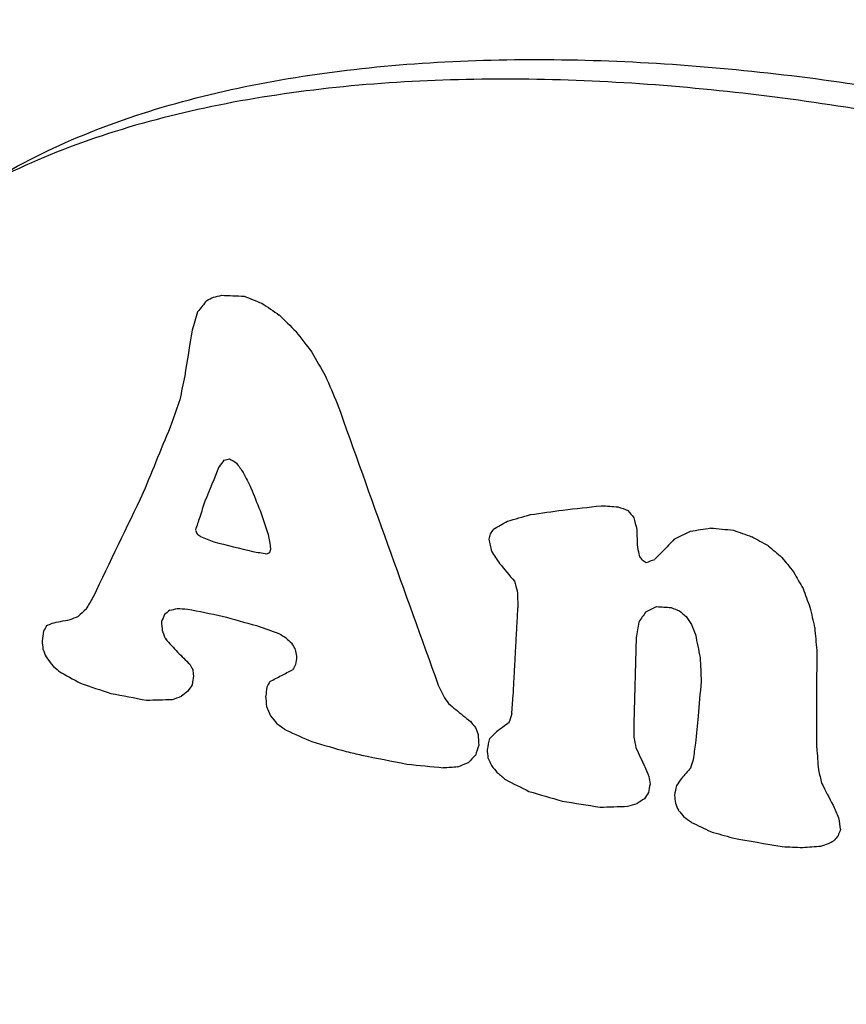
# Model space of a CAD drawing. Extents: x -335 to 1565, y -1905 to 865.
# Drawn here: x 1113 to 1123, y 405 to 417 of the extents above; entities that cross this region are included whole.
import ezdxf

# ---------------------------------------------------------------- set-up
doc = ezdxf.new("R2010")
doc.units = 0
doc.layers.add('AM_VIS', color=7, linetype='CONTINUOUS')

msp = doc.modelspace()

# ---------------------------------------------------------------- linework, layer by layer
at = {"layer": 'AM_VIS'}
for p, q in [((1120.804, 409.477), (1120.775, 408.431)), ((1120.804, 409.477), (1120.775, 408.431)), ((1123, 409.325), (1122.996, 408.792)), ((1123, 409.325), (1122.996, 408.792)), ((1119.294, 408.556), (1119.311, 408.787)), ((1119.294, 408.556), (1119.311, 408.787)), ((1120.775, 408.431), (1120.778, 408.263)), ((1120.775, 408.431), (1120.778, 408.263))]:
    msp.add_line(p, q, dxfattribs=at)
for centre, major_axis, ratio, start_param, end_param in [((1170.357, 479.541), (88.73, 19.411), 0.599729, 3.320075, 4.849614), ((1175.757, 423.572), (102.392, 0), 0.34202, 3.128882, 5.759587), ((1168.34, 446.887), (98.319, 108.816), 0.125666, 1.992911, 1.994249), ((1168.34, 446.887), (98.319, 108.816), 0.125666, 1.992911, 1.994249), ((1171.313, 446.084), (99.311, 52.824), 0.027447, 4.102108, 4.103072), ((1171.313, 446.084), (99.311, 52.824), 0.027447, 4.102108, 4.103072), ((1172.457, 444.662), (99.291, 32.944), 0.139529, 4.057966, 4.059222), ((1172.457, 444.662), (99.291, 32.944), 0.139529, 4.057966, 4.059222), ((1173.466, 442.913), (99.414, 15.167), 0.254213, 4.054955, 4.058306), ((1173.466, 442.913), (99.414, 15.167), 0.254213, 4.054955, 4.058306), ((1174.821, 439.893), (99.529, -12.019), 0.395818, 4.129183, 4.131863), ((1174.821, 439.893), (99.529, -12.019), 0.395818, 4.129183, 4.131863), ((1159, 422.309), (93.243, 299.85), 0.124263, 1.638988, 1.639731), ((1159, 422.309), (93.243, 299.85), 0.124263, 1.638988, 1.63973), ((1175.912, 436.891), (98.227, -38.264), 0.460318, 4.249069, 4.251707), ((1175.912, 436.891), (98.227, -38.264), 0.460318, 4.249069, 4.251707), ((1177.082, 433.112), (94.825, -68.179), 0.464911, 4.383633, 4.386185), ((1177.082, 433.112), (94.825, -68.179), 0.464911, 4.383633, 4.386185), ((1141.683, 280.952), (97.016, 656.462), 0.069598, 1.378226, 1.379091), ((1141.683, 280.952), (97.016, 656.462), 0.069598, 1.378226, 1.379091), ((1178.256, 428.743), (91.217, -96.628), 0.429139, 4.477133, 4.479558), ((1178.256, 428.743), (91.217, -96.628), 0.429139, 4.477133, 4.479558), ((1179.897, 421.66), (87.994, -133.446), 0.364629, 4.539943, 4.542072), ((1179.897, 421.66), (87.994, -133.446), 0.364629, 4.539943, 4.542072), ((1150.313, 364.993), (93.851, 478.788), 0.089484, 1.48863, 1.489235), ((1150.313, 364.993), (93.851, 478.788), 0.089484, 1.48863, 1.489235), ((1182.088, 410.422), (86.32, -180.152), 0.292213, 4.560991, 4.562823), ((1182.088, 410.422), (86.32, -180.152), 0.292213, 4.560991, 4.562823), ((1160.954, 430.33), (93.737, 259.619), 0.13455, 1.688488, 1.689565), ((1160.954, 430.33), (93.737, 259.619), 0.13455, 1.688488, 1.689565), ((1183.732, 400.676), (86.072, -214.573), 0.251447, 4.557826, 4.573722), ((1183.732, 400.676), (86.072, -214.573), 0.251447, 4.557826, 4.573722), ((1163.155, 437.659), (94.671, 214.336), 0.145726, 1.754399, 1.758387), ((1163.155, 437.659), (94.671, 214.336), 0.145726, 1.754399, 1.758387), ((1172.221, 443.001), (-99.401, -37.014), 0.114554, 0.925117, 0.925953), ((1172.221, 443.001), (-99.401, -37.014), 0.114554, 0.925117, 0.925953), ((1175.713, 435.416), (98.737, -33.244), 0.45304, 4.221217, 4.222263), ((1175.713, 435.416), (98.737, -33.244), 0.45304, 4.221217, 4.222263), ((1163.148, 435.607), (94.783, 214.459), 0.145753, 1.747291, 1.749241), ((1163.148, 435.607), (94.783, 214.459), 0.145753, 1.747291, 1.749241), ((1167.882, 444.353), (98.124, 117.931), 0.134752, 1.961791, 1.9625), ((1167.882, 444.353), (98.124, 117.931), 0.134752, 1.961791, 1.9625), ((1178.622, 424.792), (90.441, -105.078), 0.415145, 4.487711, 4.488757), ((1178.622, 424.792), (90.441, -105.078), 0.415145, 4.487711, 4.488757), ((1180.737, 414.694), (87.243, -151.556), 0.334647, 4.542882, 4.544092), ((1180.737, 414.694), (87.243, -151.556), 0.334647, 4.542882, 4.544092), ((1182.422, 405.273), (86.383, -187.218), 0.283444, 4.550432, 4.551889), ((1182.422, 405.273), (86.383, -187.218), 0.283444, 4.550432, 4.551889), ((1164.788, 441.504), (95.677, 180.802), 0.151352, 1.818351, 1.825471), ((1164.788, 441.504), (95.677, 180.802), 0.151352, 1.818351, 1.825471), ((1160.008, 424.152), (93.6, 279.078), 0.12962, 1.660853, 1.661555), ((1160.008, 424.152), (93.6, 279.078), 0.12962, 1.660853, 1.661555), ((1172.921, 440.907), (99.49, 24.89), 0.191655, 4.103321, 4.108823), ((1172.921, 440.907), (99.49, 24.89), 0.191655, 4.103321, 4.108823), ((1173.642, 440.392), (99.574, 11.931), 0.274478, 4.115465, 4.117925), ((1173.642, 440.392), (99.574, 11.931), 0.274478, 4.115465, 4.117925), ((1174.922, 438.928), (99.527, -14.296), 0.404203, 4.193973, 4.195389), ((1174.922, 438.928), (99.527, -14.296), 0.404203, 4.193973, 4.195389), ((1160.579, 426.563), (93.751, 267.312), 0.132648, 1.675698, 1.676277), ((1160.579, 426.563), (93.751, 267.312), 0.132648, 1.675698, 1.676277), ((1184.267, 393.625), (86.271, -225.777), 0.240657, 4.543882, 4.545171), ((1184.267, 393.625), (86.271, -225.777), 0.240657, 4.543882, 4.545171), ((1172.222, 441.304), (99.495, 36.994), 0.114891, 4.108701, 4.112037), ((1172.222, 441.304), (99.495, 36.994), 0.114891, 4.108701, 4.112037), ((1172.805, 440.98), (99.485, 26.917), 0.178494, 4.09966, 4.10433), ((1172.805, 440.98), (99.485, 26.917), 0.178494, 4.09966, 4.10433), ((1178.151, 431.864), (91.346, -94.17), 0.432863, 4.520369, 4.521244), ((1178.151, 431.864), (91.346, -94.17), 0.432863, 4.520369, 4.521244), ((1188.688, 376.156), (86.719, -317.488), 0.173337, 4.555437, 4.55589), ((1188.688, 376.156), (86.719, -317.488), 0.173337, 4.555437, 4.55589), ((1171.053, 441.544), (99.574, 57.438), 0.006753, 4.159241, 4.161241), ((1171.053, 441.544), (99.574, 57.438), 0.006753, 4.159241, 4.161241), ((1172.751, 440.516), (99.511, 27.852), 0.172489, 4.1234, 4.126275), ((1172.751, 440.516), (99.511, 27.852), 0.172489, 4.1234, 4.126275), ((1173.793, 440.116), (99.606, 9.08), 0.291679, 4.135792, 4.139041), ((1173.793, 440.116), (99.606, 9.08), 0.291679, 4.135792, 4.139041), ((1181.899, 406.44), (86.643, -176.227), 0.298209, 4.542413, 4.542664), ((1181.899, 406.44), (86.643, -176.227), 0.298209, 4.542413, 4.542664), ((1176.348, 432.238), (97.321, -49.441), 0.469008, 4.292077, 4.29262), ((1176.348, 432.238), (97.321, -49.441), 0.469008, 4.292077, 4.29262), ((1174.825, 436.838), (99.698, -12.096), 0.396035, 4.124057, 4.126066), ((1174.825, 436.838), (99.698, -12.096), 0.396035, 4.124057, 4.126066), ((1194.127, 309.214), (90.013, -430.593), 0.130444, 4.447217, 4.447625), ((1194.127, 309.214), (90.013, -430.593), 0.130444, 4.447217, 4.447625), ((1154.17, 375.306), (94.165, 399.19), 0.103437, 1.506342, 1.506504), ((1154.17, 375.306), (94.165, 399.19), 0.103437, 1.506342, 1.506504), ((1167.266, 437.978), (97.993, 130.272), 0.143135, 1.887025, 1.887483), ((1167.266, 437.978), (97.993, 130.272), 0.143135, 1.887025, 1.887483), ((1295.434, -1389.494), (172.427, -2543.496), 0.029187, 3.924034, 3.924153), ((1295.434, -1389.494), (172.427, -2543.496), 0.029187, 3.924034, 3.924153), ((1171.375, 440.326), (99.628, 51.725), 0.033628, 4.168018, 4.170307), ((1171.375, 440.326), (99.628, 51.725), 0.033628, 4.168018, 4.170307), ((1174.83, 439.271), (99.559, -12.22), 0.396567, 4.202257, 4.204882), ((1174.83, 439.271), (99.559, -12.22), 0.396567, 4.202257, 4.204882), ((1175.607, 438.344), (98.769, -30.602), 0.448426, 4.285356, 4.28773), ((1175.607, 438.344), (98.769, -30.602), 0.448426, 4.285356, 4.28773), ((1174.257, 438.25), (99.741, 0), 0.34202, 4.084576, 4.090431), ((1174.257, 438.25), (99.741, 0), 0.34202, 4.084576, 4.090431), ((1155.632, 396.862), (93.418, 369.177), 0.108801, 1.561222, 1.561345), ((1155.632, 396.862), (93.418, 369.177), 0.108801, 1.561222, 1.561345), ((1189.246, 365.273), (87.232, -329.13), 0.168018, 4.529643, 4.530095), ((1189.246, 365.273), (87.232, -329.13), 0.168018, 4.529643, 4.530095), ((1190.719, 359.972), (87.512, -359.64), 0.153606, 4.533945, 4.534274), ((1190.719, 359.972), (87.512, -359.64), 0.153606, 4.533945, 4.534274), ((1169.014, 438), (99.254, 95.55), 0.1057, 1.968422, 1.970003), ((1169.014, 438), (99.254, 95.55), 0.1057, 1.968422, 1.970003), ((1176.804, 436.408), (95.6, -61.14), 0.468814, 4.427283, 4.429282), ((1176.804, 436.408), (95.6, -61.14), 0.468814, 4.427283, 4.429282), ((1173.986, 438.837), (99.697, 5.384), 0.313079, 4.076648, 4.078737), ((1173.986, 438.837), (99.697, 5.384), 0.313079, 4.076648, 4.078737), ((1171.104, 442.785), (99.504, 56.532), 0.010618, 4.123263, 4.123682), ((1171.104, 442.785), (99.504, 56.532), 0.010618, 4.123263, 4.123682), ((1179.127, 425.978), (89.182, -116.485), 0.394629, 4.54631, 4.547518), ((1179.127, 425.978), (89.182, -116.485), 0.394629, 4.54631, 4.547518), ((1177.885, 432.253), (92.145, -87.869), 0.442522, 4.504805, 4.505221), ((1177.885, 432.253), (92.145, -87.869), 0.442522, 4.504805, 4.505221), ((1169.226, 438.311), (99.346, 91.443), 0.098089, 1.983879, 1.985002), ((1169.226, 438.311), (99.346, 91.443), 0.098089, 1.983879, 1.985002), ((1178.354, 432.954), (90.697, -98.905), 0.424964, 4.554393, 4.556098), ((1178.354, 432.954), (90.697, -98.905), 0.424964, 4.554393, 4.556098), ((1178.03, 429.837), (91.831, -91.312), 0.437526, 4.494166, 4.496374), ((1178.03, 429.837), (91.831, -91.312), 0.437526, 4.494166, 4.496374), ((1175.877, 436.88), (98.307, -37.384), 0.459207, 4.301584, 4.302166), ((1175.877, 436.88), (98.307, -37.384), 0.459207, 4.301584, 4.302166), ((1171.918, 440.326), (99.578, 42.242), 0.084102, 4.139518, 4.140726), ((1171.918, 440.326), (99.578, 42.242), 0.084102, 4.139518, 4.140726), ((1180.284, 427.147), (87.141, -141.767), 0.349372, 4.617468, 4.618881), ((1180.284, 427.147), (87.141, -141.767), 0.349372, 4.617468, 4.618881), ((1186.111, 389.17), (86.2, -264.045), 0.207355, 4.565387, 4.565841), ((1186.111, 389.17), (86.2, -264.045), 0.207355, 4.565387, 4.565841), ((1166.348, 443.766), (96.867, 148.914), 0.150194, 1.896043, 1.897045), ((1166.348, 443.766), (96.867, 148.914), 0.150194, 1.896043, 1.897045), ((1281.661, -1134.054), (160.164, -2255.942), 0.031935, 3.956264, 3.956388), ((1281.661, -1134.054), (160.164, -2255.942), 0.031935, 3.956264, 3.956388), ((1183.785, 412.341), (85.489, -215.581), 0.248879, 4.624485, 4.625521), ((1183.785, 412.341), (85.489, -215.581), 0.248879, 4.624485, 4.625521), ((1171.445, 439.639), (-99.661, -50.486), 0.039887, 1.019065, 1.020605), ((1171.445, 439.639), (-99.661, -50.486), 0.039887, 1.019065, 1.020605), ((1173.622, 439.242), (-99.636, -12.288), 0.272333, 0.981796, 0.983878), ((1173.622, 439.242), (-99.636, -12.288), 0.272333, 0.981796, 0.983878), ((1175.037, 437.827), (-99.51, 16.911), 0.413129, 1.071187, 1.072395), ((1175.037, 437.827), (-99.51, 16.911), 0.413129, 1.071187, 1.072395), ((1189.879, 373.996), (86.835, -342.138), 0.160585, 4.56676, 4.567497), ((1189.879, 373.996), (86.835, -342.138), 0.160585, 4.56676, 4.567497), ((1171.609, 442.611), (99.482, 47.624), 0.054219, 4.068149, 4.069364), ((1171.609, 442.611), (99.482, 47.624), 0.054219, 4.068149, 4.069364), ((1169.743, 444.576), (99.207, 81.547), 0.076533, 2.101873, 2.103003), ((1169.743, 444.576), (99.207, 81.547), 0.076533, 2.101873, 2.103003), ((1164.349, 438.451), (95.505, 189.786), 0.150318, 1.797632, 1.798088), ((1164.349, 438.451), (95.505, 189.786), 0.150318, 1.797631, 1.798088), ((1169.997, 443.541), (-99.343, -76.759), 0.063453, 5.247658, 5.248412), ((1169.997, 443.541), (-99.343, -76.759), 0.063453, 5.247658, 5.248412), ((1172.346, 441.178), (-99.492, -34.863), 0.127962, 0.914068, 0.915154), ((1172.346, 441.178), (-99.492, -34.863), 0.127962, 0.914068, 0.915154), ((1173.52, 439.031), (-99.636, -14.178), 0.260628, 0.909236, 0.910784), ((1173.52, 439.031), (-99.636, -14.178), 0.260628, 0.909236, 0.910784), ((1174.076, 437.805), (-99.761, -3.623), 0.322856, 0.929711, 0.93494), ((1174.076, 437.805), (-99.761, -3.623), 0.322856, 0.929711, 0.93494), ((1174.367, 437.134), (-99.799, 2.257), 0.353289, 0.951303, 0.956443), ((1174.367, 437.134), (-99.799, 2.257), 0.353289, 0.951303, 0.956443), ((1167.153, 433.923), (98.134, 132.516), 0.144173, 1.859242, 1.860198), ((1167.153, 433.923), (98.134, 132.516), 0.144173, 1.859242, 1.860198), ((1176.814, 434.739), (95.661, -61.406), 0.468734, 4.415825, 4.416783), ((1176.814, 434.739), (95.661, -61.406), 0.468734, 4.415825, 4.416783), ((1179.298, 427.975), (88.719, -120.267), 0.387528, 4.580298, 4.581086), ((1179.298, 427.975), (88.719, -120.267), 0.387528, 4.580298, 4.581086), ((1166.44, 444.499), (96.904, 147.046), 0.149789, 1.907471, 1.90793), ((1166.44, 444.499), (96.904, 147.046), 0.149789, 1.907471, 1.90793), ((1171.405, 442.978), (99.478, 51.202), 0.035836, 4.07449, 4.075286), ((1171.405, 442.978), (99.478, 51.202), 0.035836, 4.07449, 4.075286), ((1172.507, 441.048), (99.49, 32.082), 0.145382, 4.033982, 4.035282), ((1172.507, 441.048), (99.49, 32.082), 0.145382, 4.033982, 4.035282), ((1172.578, 440.905), (99.494, 30.845), 0.153245, 4.033821, 4.035287), ((1172.578, 440.905), (99.494, 30.845), 0.153245, 4.033821, 4.035287), ((1212.685, 62.448), (102.352, -816.843), 0.072408, 4.264285, 4.264439), ((1212.685, 62.448), (102.352, -816.843), 0.072408, 4.264285, 4.264439), ((1174.706, 436.339), (-99.775, 9.468), 0.385639, 0.981136, 0.98452), ((1174.706, 436.339), (-99.775, 9.468), 0.385639, 0.981136, 0.98452), ((1143.713, 265.186), (98.067, 614.347), 0.074811, 1.345356, 1.345671), ((1143.713, 265.186), (98.067, 614.347), 0.074811, 1.345356, 1.345671), ((1182.79, 413.702), (85.783, -194.826), 0.272629, 4.613644, 4.614267), ((1182.79, 413.702), (85.783, -194.826), 0.272629, 4.613644, 4.614267), ((1134.646, 206.305), (100.215, 801.331), 0.058909, 1.321727, 1.321881), ((1134.646, 206.305), (100.215, 801.331), 0.058909, 1.321727, 1.321881), ((1182.337, 401.82), (86.603, -185.452), 0.286233, 4.538144, 4.538644), ((1182.337, 401.82), (86.603, -185.452), 0.286233, 4.538144, 4.538644), ((1175.65, 433.905), (98.942, -31.667), 0.450259, 4.221867, 4.222953), ((1175.65, 433.905), (98.942, -31.667), 0.450259, 4.221867, 4.222953), ((1191.907, 351.908), (87.93, -384.284), 0.143853, 4.529097, 4.529831), ((1191.907, 351.908), (87.93, -384.284), 0.143853, 4.529097, 4.529831), ((1214.163, 97.567), (100.77, -847.047), 0.067919, 4.327063, 4.327409), ((1214.163, 97.567), (100.77, -847.047), 0.067919, 4.327063, 4.327409), ((1207.223, 131.4), (98.915, -703.181), 0.083212, 4.294211, 4.29437), ((1207.223, 131.4), (98.915, -703.181), 0.083212, 4.294211, 4.29437), ((1177.494, 426.437), (93.781, -78.398), 0.455375, 4.404883, 4.406765), ((1177.494, 426.437), (93.781, -78.398), 0.455375, 4.404883, 4.406765), ((1176.987, 429.772), (95.355, -65.763), 0.466631, 4.376067, 4.376902), ((1176.987, 429.772), (95.355, -65.763), 0.466631, 4.376067, 4.376902), ((1179.868, 418.109), (88.231, -132.839), 0.366168, 4.537494, 4.538037), ((1179.868, 418.109), (88.231, -132.839), 0.366168, 4.537494, 4.538037), ((1182.364, 398.201), (86.768, -186.059), 0.285917, 4.520482, 4.520981), ((1182.364, 398.201), (86.768, -186.059), 0.285917, 4.520482, 4.520981), ((1176.988, 428.383), (95.432, -65.789), 0.466646, 4.359921, 4.361801), ((1176.988, 428.383), (95.432, -65.789), 0.466646, 4.359921, 4.361801), ((1190.158, 347.56), (88.076, -348.167), 0.160032, 4.493704, 4.49395), ((1190.158, 347.56), (88.076, -348.167), 0.160032, 4.493704, 4.49395), ((1126.703, 72.736), (106.485, 964.437), 0.051464, 1.220063, 1.220174), ((1126.703, 72.736), (106.485, 964.437), 0.051464, 1.220063, 1.220174), ((1178.368, 420.695), (91.358, -99.245), 0.425527, 4.446714, 4.447553), ((1178.368, 420.695), (91.358, -99.245), 0.425527, 4.446714, 4.447553), ((1176.696, 427.983), (96.458, -58.356), 0.4697, 4.309942, 4.311114), ((1176.696, 427.983), (96.458, -58.356), 0.4697, 4.309942, 4.311114), ((1180.084, 414.772), (88.078, -137.54), 0.358345, 4.526641, 4.527101), ((1180.084, 414.772), (88.078, -137.54), 0.358345, 4.526641, 4.527101), ((1166.086, 438.107), (96.968, 154.223), 0.151051, 1.853514, 1.85393), ((1166.086, 438.107), (96.968, 154.223), 0.151051, 1.853514, 1.85393), ((1266.445, -819.91), (145.103, -1937.95), 0.03514, 4.022723, 4.022916), ((1266.445, -819.91), (145.103, -1937.95), 0.03514, 4.022723, 4.022916), ((1175.406, 432.698), (-99.404, 25.654), 0.437655, 1.019661, 1.022969), ((1175.406, 432.698), (-99.404, 25.654), 0.437655, 1.019661, 1.022969), ((1139.225, 248.148), (98.459, 706.991), 0.065701, 1.350412, 1.350568), ((1139.225, 248.148), (98.459, 706.991), 0.065701, 1.350412, 1.350568), ((1207.794, 135.257), (98.76, -714.938), 0.08144, 4.308106, 4.308224), ((1207.794, 135.257), (98.76, -714.938), 0.08144, 4.308106, 4.308224), ((1171.28, 441.087), (99.591, 53.4), 0.025393, 4.114615, 4.116327), ((1171.28, 441.087), (99.591, 53.4), 0.025393, 4.114615, 4.116327), ((1171.245, 441.111), (99.592, 54.011), 0.022487, 4.118153, 4.119781), ((1171.245, 441.111), (99.592, 54.011), 0.022487, 4.118153, 4.119781), ((1174.543, 435.362), (-99.874, 5.948), 0.370532, 0.942395, 0.947043), ((1174.543, 435.362), (-99.874, 5.948), 0.370532, 0.942395, 0.947043), ((1166.803, 441.11), (97.416, 139.664), 0.147513, 1.904771, 1.905353), ((1166.803, 441.11), (97.416, 139.664), 0.147513, 1.904771, 1.905353), ((1165.637, 437.631), (96.609, 163.383), 0.1519, 1.836166, 1.836582), ((1165.637, 437.631), (96.609, 163.383), 0.1519, 1.836166, 1.836582), ((1181.252, 414.154), (86.756, -162.509), 0.317347, 4.576448, 4.577238), ((1181.252, 414.154), (86.756, -162.509), 0.317347, 4.576448, 4.577238), ((978.217, -2756.745), (243.645, 4011.25), 0.01975, 0.662487, 0.662659), ((978.217, -2756.745), (243.645, 4011.25), 0.01975, 0.662487, 0.662659), ((1174.011, 436.78), (-99.813, -4.901), 0.315821, 0.915584, 0.920982), ((1174.011, 436.78), (-99.813, -4.901), 0.315821, 0.915584, 0.920982), ((1171.854, 440.799), (-99.558, -43.359), 0.077709, 0.931604, 0.932941), ((1171.854, 440.799), (-99.558, -43.359), 0.077709, 0.931604, 0.932941), ((1170.332, 442.206), (-99.489, -70.518), 0.043939, 5.266397, 5.267359), ((1170.332, 442.206), (-99.489, -70.518), 0.043939, 5.266397, 5.267359), ((1120.95, -10.753), (110.401, 1082.712), 0.046931, 1.177591, 1.177699), ((1120.95, -10.753), (110.401, 1082.712), 0.046931, 1.177591, 1.177699), ((1218.284, -14.268), (106.135, -933.432), 0.06417, 4.23475, 4.234902), ((1218.284, -14.268), (106.135, -933.432), 0.06417, 4.23475, 4.234902), ((1179.064, 423.749), (89.444, -115.075), 0.397438, 4.537473, 4.538262), ((1179.064, 423.749), (89.444, -115.075), 0.397438, 4.537473, 4.538262), ((1173.186, 438.62), (-99.629, -20.215), 0.222184, 0.900965, 0.904853), ((1173.186, 438.62), (-99.629, -20.215), 0.222184, 0.900965, 0.904853), ((1176.573, 431.965), (96.632, -55.219), 0.470022, 4.355864, 4.357989), ((1176.573, 431.965), (96.632, -55.219), 0.470022, 4.355864, 4.357989), ((1182.253, 404.283), (86.528, -183.666), 0.28828, 4.553887, 4.55451), ((1182.253, 404.283), (86.528, -183.666), 0.28828, 4.553887, 4.55451), ((1177.865, 425.491), (92.6, -87.394), 0.443691, 4.449526, 4.450527), ((1177.865, 425.491), (92.6, -87.394), 0.443691, 4.449526, 4.450527), ((1176.441, 432.314), (97.033, -51.827), 0.469699, 4.342889, 4.344013), ((1176.441, 432.314), (97.033, -51.827), 0.469699, 4.342889, 4.344013), ((1158.779, 402.597), (94.239, 304.245), 0.123978, 1.589607, 1.589975), ((1158.779, 402.597), (94.239, 304.245), 0.123978, 1.589607, 1.589975), ((1176.043, 431.696), (98.203, -41.61), 0.463839, 4.268489, 4.269867), ((1176.043, 431.696), (98.203, -41.61), 0.463839, 4.268489, 4.269867), ((1178.043, 427.564), (91.92, -91.63), 0.437213, 4.49118, 4.49193), ((1178.043, 427.564), (91.92, -91.63), 0.437213, 4.49118, 4.49193), ((1170.363, 438.901), (99.68, 69.95), 0.041594, 2.079663, 2.081453), ((1170.363, 438.901), (99.68, 69.95), 0.041594, 2.079663, 2.081453), ((1085.252, -672.223), (142.283, 1815.329), 0.032918, 0.935685, 0.93591), ((1085.252, -672.223), (142.283, 1815.329), 0.032918, 0.935685, 0.93591), ((1175.047, 434.407), (-99.694, 17.136), 0.413757, 1.016561, 1.020399), ((1175.047, 434.407), (-99.694, 17.136), 0.413757, 1.016561, 1.020399), ((1183.481, 402.793), (86.049, -209.329), 0.256955, 4.580582, 4.580996), ((1183.481, 402.793), (86.049, -209.329), 0.256955, 4.580582, 4.580996), ((1219.179, -8.803), (105.91, -951.886), 0.062423, 4.251879, 4.252031), ((1219.179, -8.803), (105.91, -951.886), 0.062423, 4.251879, 4.252031), ((1169.332, 438.243), (99.401, 89.397), 0.093941, 2.01414, 2.015096), ((1169.332, 438.243), (99.401, 89.397), 0.093941, 2.01414, 2.015096), ((1174.441, 435.778), (-99.867, 3.796), 0.360655, 0.970059, 0.97519), ((1174.441, 435.778), (-99.867, 3.796), 0.360655, 0.970059, 0.97519), ((1160.476, 412.543), (94.483, 269.321), 0.132667, 1.633533, 1.633987), ((1160.476, 412.543), (94.483, 269.321), 0.132667, 1.633533, 1.633987), ((1153.723, 369.267), (94.373, 408.355), 0.101873, 1.498754, 1.499079), ((1153.723, 369.267), (94.373, 408.355), 0.101873, 1.498754, 1.499079), ((1192.09, 346.182), (88.203, -388.125), 0.1428, 4.519394, 4.51972), ((1192.09, 346.182), (88.203, -388.125), 0.1428, 4.519394, 4.51972), ((1125.815, 19.692), (109.124, 982.334), 0.051819, 1.169959, 1.170183), ((1125.815, 19.692), (109.124, 982.334), 0.051819, 1.169959, 1.170183), ((1174.257, 436.141), (99.858, 0), 0.34202, 4.105195, 4.107446), ((1174.257, 436.141), (99.858, 0), 0.34202, 4.105195, 4.107446), ((1174.116, 436.401), (-99.841, -2.825), 0.3272, 0.958218, 0.964929), ((1174.116, 436.401), (-99.841, -2.825), 0.3272, 0.958218, 0.964929), ((1206.538, 174.927), (96.86, -688.573), 0.083212, 4.35522, 4.355378), ((1206.538, 174.927), (96.86, -688.573), 0.083212, 4.35522, 4.355378), ((1181.697, 416.049), (86.299, -171.9), 0.303073, 4.606905, 4.608232), ((1181.697, 416.049), (86.299, -171.9), 0.303073, 4.606905, 4.608232), ((1220.285, 5.543), (105.276, -974.619), 0.060091, 4.280075, 4.280376), ((1220.285, 5.543), (105.276, -974.619), 0.060091, 4.280075, 4.280377), ((1173.726, 437.017), (-99.772, -10.357), 0.284159, 0.949208, 0.954541), ((1173.726, 437.017), (-99.772, -10.357), 0.284159, 0.949208, 0.954541), ((1171.81, 438.724), (-99.678, -44.122), 0.073733, 0.975813, 0.977354), ((1171.81, 438.724), (-99.678, -44.122), 0.073733, 0.975813, 0.977354), ((1169.162, 438.063), (-99.329, -92.666), 0.10043, 5.147542, 5.14854), ((1169.162, 438.063), (-99.329, -92.666), 0.10043, 5.147542, 5.14854), ((1181.667, 412.487), (86.502, -171.302), 0.30443, 4.585662, 4.586201), ((1181.667, 412.487), (86.502, -171.302), 0.30443, 4.585662, 4.586201), ((1158.545, 393.023), (94.669, 308.995), 0.123182, 1.560089, 1.560416), ((1158.545, 393.023), (94.669, 308.995), 0.123182, 1.560089, 1.560416), ((1173.077, 437.811), (-99.668, -22.141), 0.209775, 0.944989, 0.947072), ((1173.077, 437.811), (-99.668, -22.141), 0.209775, 0.944989, 0.947072), ((1178.162, 426.958), (91.596, -94.427), 0.432863, 4.501827, 4.502701), ((1178.162, 426.958), (91.596, -94.427), 0.432863, 4.501827, 4.502701), ((1176.605, 431.546), (96.552, -56.04), 0.469991, 4.366804, 4.368011), ((1176.605, 431.546), (96.552, -56.04), 0.469991, 4.366804, 4.368011), ((1182.519, 412.201), (85.988, -189.168), 0.279981, 4.608318, 4.608939), ((1182.519, 412.201), (85.988, -189.168), 0.279981, 4.608318, 4.608939), ((1168.692, 434.432), (99.269, 101.824), 0.115489, 1.944915, 1.946202), ((1168.692, 434.432), (99.269, 101.824), 0.115489, 1.944915, 1.946202), ((1189.454, 375.855), (86.74, -333.321), 0.164845, 4.573408, 4.5739), ((1189.454, 375.855), (86.74, -333.321), 0.164845, 4.573408, 4.5739), ((1175.349, 434.384), (-99.384, 24.286), 0.434365, 1.08016, 1.083615), ((1175.349, 434.384), (-99.384, 24.286), 0.434365, 1.08016, 1.083615), ((1141.165, 232.608), (99.458, 666.735), 0.07022, 1.315568, 1.315723), ((1141.165, 232.608), (99.458, 666.735), 0.07022, 1.315568, 1.315723), ((1196.631, 303.309), (90.413, -482.407), 0.115638, 4.47246, 4.472662), ((1196.631, 303.309), (90.413, -482.407), 0.115638, 4.47246, 4.472662), ((1167.143, 431.175), (98.284, 132.714), 0.14417, 1.853477, 1.854139), ((1167.143, 431.175), (98.284, 132.714), 0.14417, 1.853477, 1.854139), ((1180.94, 423.004), (86.596, -155.822), 0.326607, 4.629582, 4.631281), ((1180.94, 423.004), (86.596, -155.822), 0.326607, 4.629582, 4.631281), ((1174.53, 435.775), (-99.854, 5.686), 0.369364, 1.008304, 1.013131), ((1174.53, 435.775), (-99.854, 5.686), 0.369364, 1.008304, 1.013131), ((1167.116, 431.537), (98.241, 133.256), 0.144457, 1.856525, 1.857105), ((1167.116, 431.537), (98.241, 133.256), 0.144457, 1.856525, 1.857105), ((1149.328, 319.43), (96.075, 498.737), 0.088201, 1.409934, 1.410175), ((1149.328, 319.43), (96.075, 498.737), 0.088201, 1.409934, 1.410175), ((1174.016, 436.433), (-99.833, -4.791), 0.316436, 0.982853, 0.988347), ((1174.016, 436.433), (-99.833, -4.791), 0.316436, 0.982853, 0.988347), ((1172.197, 437.453), (-99.712, -37.432), 0.112728, 0.986353, 0.987724), ((1172.197, 437.453), (-99.712, -37.432), 0.112728, 0.986353, 0.987724), ((1170.668, 436.989), (-99.82, -64.364), 0.021189, 5.220571, 5.221569), ((1170.668, 436.989), (-99.82, -64.364), 0.021189, 5.220571, 5.221569), ((1203.074, 232.528), (94.023, -616.348), 0.091507, 4.410518, 4.410677), ((1203.074, 232.528), (94.023, -616.348), 0.091507, 4.410518, 4.410677), ((1182.628, 412.079), (85.939, -191.467), 0.277057, 4.612586, 4.61304), ((1182.628, 412.079), (85.939, -191.467), 0.277057, 4.612586, 4.61304), ((1173.254, 437.089), (-99.719, -18.991), 0.230187, 0.968556, 0.972508), ((1173.254, 437.089), (-99.719, -18.991), 0.230187, 0.968556, 0.972508), ((1178.079, 429.313), (91.71, -92.475), 0.43576, 4.523985, 4.524775), ((1178.079, 429.313), (91.71, -92.475), 0.43576, 4.523985, 4.524775), ((1182.246, 417.877), (85.852, -183.412), 0.286779, 4.635383, 4.636212), ((1182.246, 417.877), (85.852, -183.412), 0.286779, 4.635383, 4.636212), ((1176.274, 433.462), (97.47, -47.54), 0.46819, 4.355704, 4.356826), ((1176.274, 433.462), (97.47, -47.54), 0.46819, 4.355704, 4.356826), ((1175.357, 434.957), (-99.342, 24.478), 0.434865, 1.107963, 1.110707), ((1175.357, 434.957), (-99.342, 24.478), 0.434865, 1.107963, 1.110707), ((1199.62, 283.31), (91.495, -544.413), 0.102278, 4.465497, 4.465776), ((1199.62, 283.31), (91.495, -544.413), 0.102278, 4.465497, 4.465776), ((1174.555, 435.892), (-99.842, 6.204), 0.371684, 1.036288, 1.039447), ((1174.555, 435.892), (-99.842, 6.204), 0.371684, 1.036288, 1.039447), ((1161.655, 404.797), (95.575, 244.959), 0.139313, 1.615554, 1.615841), ((1161.655, 404.797), (95.575, 244.959), 0.139313, 1.615554, 1.615841), ((1174.123, 436.238), (-99.851, -2.677), 0.327997, 1.012546, 1.019613), ((1174.123, 436.238), (-99.851, -2.677), 0.327997, 1.012546, 1.019613), ((1172.079, 436.226), (-99.791, -39.465), 0.100754, 1.01784, 1.018878), ((1172.079, 436.226), (-99.791, -39.465), 0.100754, 1.01784, 1.018878), ((1171.158, 435.508), (-99.908, -55.567), 0.01604, 1.060566, 1.061355), ((1171.158, 435.508), (-99.908, -55.567), 0.01604, 1.060566, 1.061355), ((1168.32, 430.718), (99.236, 109.147), 0.124896, 1.900865, 1.901405), ((1168.32, 430.718), (99.236, 109.147), 0.124896, 1.900865, 1.901405), ((1173.61, 436.46), (-99.789, -12.527), 0.270981, 1.000354, 1.003264), ((1173.61, 436.46), (-99.789, -12.527), 0.270981, 1.000354, 1.003264), ((1173.085, 436.525), (-99.74, -21.996), 0.210819, 0.996898, 0.999475), ((1173.085, 436.525), (-99.74, -21.996), 0.210819, 0.996898, 0.999475)]:
    msp.add_ellipse(centre, major_axis=major_axis, ratio=ratio, start_param=start_param, end_param=end_param, dxfattribs=at)
for points, degree, knots in [([(1073.373, 424.017), (1073.363, 423.455), (1073.375, 422.892), (1073.408, 422.33), (1073.463, 421.769), (1073.539, 421.21), (1073.636, 420.653), (1073.754, 420.099), (1073.893, 419.547), (1074.052, 418.999), (1074.232, 418.454), (1074.431, 417.914), (1074.65, 417.377), (1074.888, 416.846), (1075.144, 416.318), (1075.419, 415.795), (1075.712, 415.277), (1076.023, 414.764), (1076.352, 414.256), (1076.698, 413.752), (1077.06, 413.253), (1077.518, 412.661), (1078, 412.075), (1078.505, 411.496), (1079.033, 410.924), (1079.584, 410.358), (1080.157, 409.798), (1080.753, 409.245), (1081.372, 408.698), (1082.012, 408.157), (1082.674, 407.622), (1083.358, 407.093), (1084.063, 406.57), (1084.789, 406.053), (1085.537, 405.542), (1086.305, 405.036), (1087.094, 404.536), (1087.904, 404.042), (1088.734, 403.554), (1089.584, 403.072), (1090.455, 402.595), (1091.395, 402.098), (1092.357, 401.608), (1093.341, 401.125), (1094.346, 400.648), (1095.373, 400.177), (1096.42, 399.714), (1097.489, 399.257), (1098.578, 398.806), (1099.687, 398.363), (1100.816, 397.927), (1101.965, 397.497), (1103.134, 397.075), (1104.322, 396.66), (1105.528, 396.252), (1106.753, 395.851), (1107.997, 395.458), (1109.258, 395.072), (1110.537, 394.694), (1111.834, 394.323), (1113.147, 393.96), (1114.45, 393.612), (1115.769, 393.272), (1117.102, 392.939), (1118.451, 392.613), (1119.815, 392.296), (1121.193, 391.986), (1122.585, 391.684), (1123.99, 391.39), (1125.409, 391.104), (1126.841, 390.826), (1128.286, 390.556), (1129.742, 390.295), (1131.211, 390.041), (1132.691, 389.796), (1134.182, 389.559), (1135.684, 389.331), (1137.196, 389.111), (1138.718, 388.9), (1140.25, 388.697), (1141.791, 388.503), (1143.327, 388.319), (1144.872, 388.144), (1146.424, 387.977), (1147.984, 387.819), (1149.551, 387.669), (1151.124, 387.528), (1152.704, 387.396), (1154.29, 387.273), (1155.881, 387.159), (1157.478, 387.053), (1159.079, 386.956), (1160.684, 386.868), (1162.293, 386.789), (1163.905, 386.719), (1165.521, 386.658), (1167.139, 386.606), (1168.759, 386.563), (1170.381, 386.528), (1172.004, 386.503), (1173.629, 386.487), (1175.25, 386.48), (1176.871, 386.481), (1178.492, 386.492), (1180.113, 386.512), (1181.732, 386.54), (1183.35, 386.578), (1184.965, 386.624), (1186.579, 386.679), (1188.19, 386.743), (1189.797, 386.817), (1191.401, 386.899), (1193.001, 386.989), (1194.597, 387.089), (1196.188, 387.198), (1197.773, 387.315), (1199.354, 387.441), (1200.928, 387.576), (1202.496, 387.719), (1204.057, 387.871), (1205.61, 388.032), (1207.159, 388.201), (1208.7, 388.379), (1210.233, 388.566), (1211.757, 388.761), (1213.272, 388.965), (1214.777, 389.177), (1216.272, 389.397), (1217.757, 389.626), (1219.232, 389.863), (1220.695, 390.108), (1222.147, 390.361), (1223.588, 390.623), (1225.016, 390.892), (1226.432, 391.169), (1227.835, 391.455), (1229.225, 391.748), (1230.601, 392.048), (1231.964, 392.357), (1233.312, 392.673), (1234.646, 392.997), (1235.975, 393.33), (1237.288, 393.672), (1238.586, 394.02), (1239.868, 394.376), (1241.133, 394.74), (1242.382, 395.111), (1243.614, 395.489), (1244.829, 395.874), (1246.026, 396.266), (1247.205, 396.665), (1248.366, 397.071), (1249.509, 397.483), (1250.634, 397.903), (1251.739, 398.329), (1252.826, 398.762), (1253.893, 399.201), (1254.94, 399.647), (1255.968, 400.1), (1256.975, 400.558), (1257.962, 401.024), (1258.372, 401.221), (1258.778, 401.421), (1259.181, 401.621), (1259.58, 401.822), (1259.975, 402.024), (1260.367, 402.228), (1260.754, 402.432), (1261.138, 402.638), (1261.519, 402.845), (1261.895, 403.053), (1262.268, 403.262), (1262.637, 403.472), (1263.002, 403.683), (1263.363, 403.895)], 1, [3.652481, 3.652481, 3.665637, 3.678792, 3.691948, 3.705104, 3.718259, 3.731415, 3.74457, 3.757726, 3.770882, 3.784037, 3.797193, 3.810349, 3.823504, 3.83666, 3.849816, 3.862971, 3.876127, 3.889283, 3.902438, 3.915594, 3.931386, 3.947178, 3.96297, 3.978763, 3.994555, 4.010347, 4.026139, 4.041931, 4.057723, 4.073516, 4.089308, 4.1051, 4.120892, 4.136684, 4.152476, 4.168269, 4.184061, 4.199853, 4.215645, 4.231437, 4.2481, 4.264763, 4.281426, 4.298088, 4.314751, 4.331414, 4.348077, 4.364739, 4.381402, 4.398065, 4.414728, 4.431391, 4.448053, 4.464716, 4.481379, 4.498042, 4.514705, 4.531367, 4.54803, 4.564693, 4.581015, 4.597338, 4.61366, 4.629983, 4.646305, 4.662628, 4.67895, 4.695273, 4.711595, 4.727917, 4.74424, 4.760562, 4.776885, 4.793207, 4.80953, 4.825852, 4.842175, 4.858497, 4.87482, 4.891142, 4.907325, 4.923508, 4.93969, 4.955873, 4.972056, 4.988239, 5.004421, 5.020604, 5.036787, 5.052969, 5.069152, 5.085335, 5.101518, 5.1177, 5.133883, 5.150066, 5.166249, 5.182431, 5.198614, 5.214797, 5.230943, 5.247088, 5.263234, 5.27938, 5.295525, 5.311671, 5.327817, 5.343963, 5.360108, 5.376254, 5.3924, 5.408545, 5.424691, 5.440837, 5.456983, 5.473128, 5.489274, 5.50542, 5.521565, 5.537711, 5.553885, 5.570058, 5.586232, 5.602405, 5.618578, 5.634752, 5.650925, 5.667099, 5.683272, 5.699446, 5.715619, 5.731793, 5.747966, 5.76414, 5.780313, 5.796487, 5.81266, 5.828834, 5.845007, 5.861181, 5.877474, 5.893767, 5.91006, 5.926352, 5.942645, 5.958938, 5.975231, 5.991524, 6.007817, 6.02411, 6.040403, 6.056696, 6.072989, 6.089282, 6.105575, 6.121868, 6.138161, 6.154454, 6.170747, 6.18704, 6.193907, 6.200775, 6.207643, 6.21451, 6.221378, 6.228245, 6.235113, 6.24198, 6.248848, 6.255715, 6.262583, 6.26945, 6.276318, 6.283185, 6.283185]), ([(1113.038, 415.072), (1113.166, 415.148), (1113.295, 415.218), (1113.809, 415.483), (1114.216, 415.653), (1115.066, 415.942), (1115.509, 416.062), (1116.881, 416.354), (1117.853, 416.461), (1119.858, 416.529), (1120.891, 416.491), (1122.954, 416.297), (1123.984, 416.142), (1125.972, 415.749), (1127.02, 415.494), (1129.159, 414.858), (1130.25, 414.477), (1132.406, 413.587), (1133.471, 413.078), (1134.997, 412.213), (1135.493, 411.908), (1136.452, 411.262), (1136.915, 410.921), (1137.786, 410.204), (1138.22, 409.809), (1139.03, 408.951), (1139.405, 408.488), (1140.039, 407.514), (1140.298, 407.001), (1140.648, 405.951), (1140.741, 405.413), (1140.731, 404.627), (1140.706, 404.369), (1140.607, 403.86), (1140.534, 403.608), (1140.347, 403.124), (1140.232, 402.891), (1139.975, 402.455), (1139.833, 402.252), (1139.453, 401.773), (1139.183, 401.492), (1138.59, 400.971), (1138.267, 400.73), (1137.824, 400.444), (1137.718, 400.378), (1137.611, 400.315)], 3, [6.1871, 6.1871, 6.1871, 6.1871, 6.761624, 6.761624, 8.483466, 8.483466, 10.205308, 10.205308, 13.648993, 13.648993, 17.092678, 17.092678, 20.536362, 20.536362, 23.980047, 23.980047, 27.423732, 27.423732, 30.867417, 30.867417, 32.589259, 32.589259, 34.311101, 34.311101, 36.001507, 36.001507, 37.691913, 37.691913, 39.382319, 39.382319, 41.072725, 41.072725, 41.864387, 41.864387, 42.656049, 42.656049, 43.44771, 43.44771, 44.239372, 44.239372, 45.499224, 45.499224, 46.759076, 46.759076, 47.148212, 47.148212, 47.148212, 47.148212]), ([(1140.272, 404.617), (1140.267, 404.365), (1140.24, 404.106), (1140.138, 403.593), (1140.063, 403.339), (1139.872, 402.851), (1139.755, 402.616), (1139.495, 402.177), (1139.351, 401.972), (1138.966, 401.488), (1138.693, 401.205), (1138.094, 400.679), (1137.768, 400.436), (1137.086, 399.994), (1136.729, 399.795), (1136.013, 399.442), (1135.652, 399.287), (1134.463, 398.833), (1133.561, 398.585), (1131.693, 398.228), (1130.726, 398.119), (1128.786, 398.032), (1127.812, 398.054), (1125.911, 398.208), (1124.984, 398.341), (1123.229, 398.688), (1122.32, 398.918), (1120.497, 399.498), (1119.583, 399.85), (1117.803, 400.671), (1116.936, 401.142), (1115.297, 402.191), (1114.524, 402.771), (1113.527, 403.656), (1113.228, 403.941), (1112.639, 404.552), (1112.349, 404.878), (1111.801, 405.563), (1111.543, 405.922), (1111.075, 406.659), (1110.866, 407.037), (1110.575, 407.654), (1110.468, 407.908), (1110.278, 408.437), (1110.196, 408.711), (1110.065, 409.262), (1110.017, 409.541), (1109.961, 410.085), (1109.952, 410.351), (1109.98, 411.138), (1110.079, 411.641), (1110.411, 412.562), (1110.644, 412.979), (1111.206, 413.721), (1111.536, 414.047), (1112.247, 414.607), (1112.628, 414.843), (1113.396, 415.238), (1113.805, 415.408), (1114.658, 415.699), (1115.103, 415.819), (1116.478, 416.113), (1117.452, 416.221), (1119.459, 416.291), (1120.493, 416.253), (1122.555, 416.06), (1123.585, 415.905), (1125.572, 415.512), (1126.618, 415.257), (1128.754, 414.621), (1129.844, 414.24), (1131.996, 413.349), (1133.059, 412.839), (1134.58, 411.973), (1135.075, 411.667), (1136.03, 411.02), (1136.491, 410.678), (1137.358, 409.959), (1137.79, 409.563), (1138.594, 408.704), (1138.966, 408.24), (1139.594, 407.263), (1139.849, 406.748), (1140.193, 405.695), (1140.282, 405.155), (1140.272, 404.617)], 3, [0, 0, 0, 0, 0.793414, 0.793414, 1.586827, 1.586827, 2.380241, 2.380241, 3.173654, 3.173654, 4.436135, 4.436135, 5.698617, 5.698617, 6.961098, 6.961098, 8.223579, 8.223579, 11.263382, 11.263382, 14.303186, 14.303186, 17.342989, 17.342989, 20.382792, 20.382792, 23.422596, 23.422596, 26.462399, 26.462399, 29.502202, 29.502202, 32.542006, 32.542006, 33.804487, 33.804487, 35.066968, 35.066968, 36.329449, 36.329449, 37.591931, 37.591931, 38.385344, 38.385344, 39.178758, 39.178758, 39.972171, 39.972171, 40.765585, 40.765585, 42.453126, 42.453126, 44.140667, 44.140667, 45.828209, 45.828209, 47.51575, 47.51575, 49.236274, 49.236274, 50.956799, 50.956799, 54.397847, 54.397847, 57.838896, 57.838896, 61.279945, 61.279945, 64.720994, 64.720994, 68.162042, 68.162042, 71.603091, 71.603091, 73.323616, 73.323616, 75.04414, 75.04414, 76.731681, 76.731681, 78.419223, 78.419223, 80.106764, 80.106764, 81.794305, 81.794305, 81.794305, 81.794305])]:
    msp.add_open_spline(points, degree=degree, knots=knots, dxfattribs=at)
for points, weights in [([(1119.311, 408.787), (1119.339, 409.313), (1119.368, 409.839)], [1, 1.00000001464, 1]), ([(1119.311, 408.787), (1119.339, 409.313), (1119.368, 409.839)], [1, 1.00000004271, 1]), ([(1122.996, 408.792), (1122.997, 408.465), (1122.999, 408.138)], [1, 1.00000000809, 1]), ([(1122.996, 408.792), (1122.997, 408.465), (1122.999, 408.138)], [1, 1.00000001529, 1])]:
    msp.add_rational_spline(points, weights, degree=2, dxfattribs=at)

doc.saveas('drawing.dxf')
